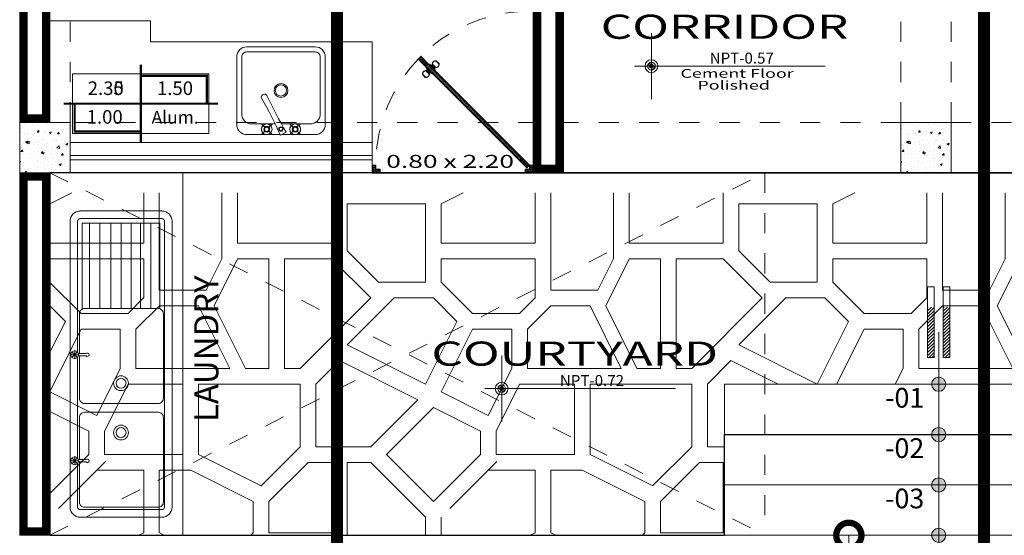
# Model space of a CAD drawing. Units: millimetres. Extents: x 1555 to 3397, y 790 to 1592.
# Drawn here: x 1643 to 1648, y 812 to 815 of the extents above; entities that cross this region are included whole.
import ezdxf
from ezdxf.enums import TextEntityAlignment as Align

# ---------------------------------------------------------------- set-up
doc = ezdxf.new("R2010")
doc.units = ezdxf.units.MM
for name, pattern in [('ACAD_ISO10W100', [18.5, 12, -3, 0.5, -3]), ('DASHDOT', [1, 0.5, -0.25, 0, -0.25]), ('HIDDEN2', [4.7625, 3.175, -1.5875])]:
    doc.linetypes.add(name, pattern=pattern)
doc.layers.get('0').update_dxf_attribs({"lineweight": 5})
doc.layers.get('Defpoints').update_dxf_attribs({"lineweight": 5})
for name, color, linetype, lineweight in [('0-Columna', 253, 'Continuous', 13), ('0-Hach de Muro Alto', 145, 'Continuous', 5), ('0-Muro Alto', 145, 'Continuous', 5), ('1 simbolos', 250, 'Continuous', 9), ('COTAS', 7, 'Continuous', 9), ('FURNITURE', 155, 'Continuous', 5), ('muebles', 8, 'Continuous', 5), ('PASOS', 126, 'Continuous', 5), ('PUERTAS', 57, 'Continuous', 9), ('SIMBOLO CORTES', 10, 'DASHDOT', 5), ('SOMBRA01', 250, 'Continuous', 20), ('TEXT2', 7, 'Continuous', 9), ('TEXTURA VARIOS', 251, 'Continuous', 9), ('TEXTURAS ACHURADOS', 47, 'Continuous', 5), ('VENTANA', 150, 'Continuous', 5)]:
    doc.layers.add(name, color=color, linetype=linetype, lineweight=lineweight)
for name, color, linetype, lineweight, true_color in [('1 numeracion puertas ventanas', 7, 'Continuous', 9, 0x504a45), ('DETALLE TABLERO COCINA', 7, 'Continuous', 5, 0x686555), ('ESCALERA', 7, 'Continuous', 9, 0xb55e94), ('FLECHA ESCALERA', 7, 'Continuous', 5, 0xd15129), ('PISO 02', 7, 'Continuous', 15, 0x6b6a56), ('PISO LM', 7, 'Continuous', 25, 0x484242), ('PROYECCION DE VIGA', 7, 'HIDDEN2', 9, 0xd4bc9d), ('PROYECCION01', 7, 'HIDDEN2', 9, 0x6c4856), ('RELLENO DE MURO CORTE', 7, 'Continuous', 5, 0x5b605f), ('TEXTO', 7, 'Continuous', 20, 0x51594d), ('TEXTO-PASOS', 7, 'Continuous', 25, 0xb15430)]:
    doc.layers.add(name, color=color, linetype=linetype, lineweight=lineweight, true_color=true_color)
doc.styles.add('A-1', font='swissel.ttf', dxfattribs={"height": 0.075})
doc.styles.add('PEQUEÑO', font='sanss___.ttf', dxfattribs={"height": 0.075})
doc.styles.add('STYLE1', font='arial.ttf', dxfattribs={"width": 2, "height": 0.065})
doc.styles.add('STYLE1-50EJES', font='swissel.ttf', dxfattribs={"width": 1.2, "height": 0.085})
doc.styles.add('TEX-10', font='swissel.ttf', dxfattribs={"height": 0.1})
doc.styles.add('TEXTO-AMBIENTES', font='GOTHIC.TTF', dxfattribs={"width": 1.5, "height": 0.125})
doc.dimstyles.new('DIM-1-50ejes', dxfattribs={"dimtxt": 0.085, "dimasz": 0.25, "dimexe": 0.15, "dimexo": 0.18, "dimgap": 0.03, "dimtad": 2, "dimtih": 1, "dimtoh": 1, "dimzin": 0, "dimdsep": 46, "dimtxsty": 'STYLE1-50EJES', "dimblk1": 'DOTSMALL', "dimblk2": 'DOTSMALL', "dimsah": 1, "dimcen": 2.75, "dimclrd": 256, "dimclre": 256, "dimclrt": 256, "dimazin": 0, "dimtfac": 1, "dimtix": 1, "dimtmove": 0, "dimatfit": 3, "dimldrblk": 'DOTSMALL', "dimfxl": 1, "dimfxlon": 1, "dimtolj": 1, "dimtzin": 0, "dimlwd": -1, "dimlwe": -1, "dimarcsym": 0})
pattern_1 = [(195, (63.9287416, -91.8488966), (0.00103527618, -0.003863703305), [])]

# ---------------------------------------------------------------- blocks, each defined once
blk = doc.blocks.new('p1')
at = {"layer": 'PUERTAS'}
h = blk.add_hatch(dxfattribs=at)
h.set_pattern_fill('_USER', color=256, scale=0.004, angle=195, style=0, pattern_type=0)
h.set_pattern_definition(pattern_1)
h.paths.add_polyline_path([(237.241, -62.0283), (237.2268, -62.0424), (237.2622, -62.0778), (237.2763, -62.0636)])
edge = h.paths.add_edge_path()
edge.add_arc((237.2759, -62.0632), 0.7636, 135, 136.5008)
edge.add_line((236.722, -61.5376), (236.7573, -61.5729))
edge.add_line((236.7573, -61.5729), (236.7714, -61.5587))
edge.add_line((236.7714, -61.5587), (236.736, -61.5233))
h = blk.add_hatch(dxfattribs=at)
h.set_pattern_fill('_USER', color=256, scale=0.004, angle=195, style=0, pattern_type=0)
h.set_pattern_definition(pattern_1)
h.paths.add_polyline_path([(236.4968, -62.0661), (236.5098, -62.0661), (236.5098, -62.0861), (236.5318, -62.0861), (236.5318, -62.0991), (236.4968, -62.0991)])
h.paths.add_polyline_path([(237.2918, -62.0661), (237.2788, -62.0661), (237.2788, -62.0861), (237.2568, -62.0861), (237.2568, -62.0991), (237.2918, -62.0991)])
at = {"layer": 'RELLENO DE MURO CORTE'}
h = blk.add_hatch(dxfattribs=at)
h.set_pattern_fill('_USER', color=256, scale=0.005, angle=195, style=0, pattern_type=0)
h.set_pattern_definition([(195, (65.2181563, -97.5067757), (0.00129409523, -0.00482962913), [])])
h.paths.add_polyline_path([(237.2268, -62.0382), (237.2367, -62.0283), (236.7714, -61.563), (236.7615, -61.5729)])
at = {"layer": '0-Muro Alto', "lineweight": -3}
blk.add_line((237.2763, -62.0636), (237.2622, -62.0778), dxfattribs=at)
blk.add_lwpolyline([(236.736, -61.5233, 0.006549), (236.722, -61.5376), (236.7573, -61.5729), (236.7714, -61.5587)], format="xyb", close=True, dxfattribs=at)
blk.add_arc((237.2759, -62.0632), 0.7636, 89.9707, 90.0293, dxfattribs=at)
at = {"layer": 'PUERTAS'}
for points in [[(236.8129, -61.5457, 0.478386), (236.7919, -61.5635), (236.8091, -61.5807, 0.478386), (236.827, -61.5597)], [(236.7442, -61.6143, -0.478386), (236.7621, -61.5933), (236.7793, -61.6105, -0.478386), (236.7583, -61.6284)]]:
    blk.add_lwpolyline(points, format="xyb", close=True, dxfattribs=at)
for points in [[(236.7714, -61.5587), (236.7573, -61.5729), (237.2268, -62.0424), (237.241, -62.0283)], [(236.7929, -61.611), (236.7616, -61.5797), (236.7629, -61.5784), (236.7942, -61.6097)], [(236.7676, -61.5894), (236.7616, -61.5797), (236.7929, -61.611), (236.7832, -61.605)], [(236.7779, -61.6091), (236.7635, -61.5947), (236.7682, -61.59), (236.7826, -61.6044)], [(236.8096, -61.5943), (236.7783, -61.563), (236.777, -61.5643), (236.8083, -61.5956)], [(236.788, -61.569), (236.7783, -61.563), (236.8096, -61.5943), (236.8036, -61.5846)], [(236.8077, -61.5793), (236.7933, -61.5649), (236.7886, -61.5696), (236.803, -61.584)], [(236.4943, -62.0636), (236.5123, -62.0636), (236.5123, -62.0836), (236.5343, -62.0836), (236.5343, -62.1016), (236.4943, -62.1016)], [(237.2943, -62.0636), (237.2763, -62.0636), (237.2763, -62.0836), (237.2543, -62.0836), (237.2543, -62.1016), (237.2943, -62.1016)]]:
    blk.add_lwpolyline(points, close=True, dxfattribs=at)
at = {"layer": 'PUERTAS', "linetype": 'HIDDEN2', "ltscale": 0.012}
blk.add_arc((237.2759, -62.0632), 0.7636, 91.4715, 180.0293, dxfattribs=at)
at = {"layer": 'RELLENO DE MURO CORTE'}
for points in [[(236.812, -61.5473, 0.455015), (236.7936, -61.5628), (236.8098, -61.579, 0.455015), (236.8253, -61.5606)], [(236.7459, -61.6134, -0.455015), (236.7613, -61.5951), (236.7776, -61.6113, -0.455015), (236.7592, -61.6267)]]:
    blk.add_lwpolyline(points, format="xyb", close=True, dxfattribs=at)
for points in [[(236.7714, -61.563), (236.7615, -61.5729), (237.2268, -62.0382), (237.2367, -62.0283)], [(237.241, -62.0283), (237.2268, -62.0424), (237.2622, -62.0778), (237.2763, -62.0636)], [(236.4968, -62.0661), (236.5098, -62.0661), (236.5098, -62.0861), (236.5318, -62.0861), (236.5318, -62.0991), (236.4968, -62.0991)], [(237.2918, -62.0661), (237.2788, -62.0661), (237.2788, -62.0861), (237.2568, -62.0861), (237.2568, -62.0991), (237.2918, -62.0991)]]:
    blk.add_lwpolyline(points, close=True, dxfattribs=at)
blk = doc.blocks.new('yuhj')
at = {"color": 0, "linetype": 'ByBlock'}
for p, q in [((-0.5973, 0), (0.0659, 0)), ((0.0659, 0), (0.576, 0)), ((-0.5973, -0.0312), (-0.4188, -0.0312)), ((-0.3956, -0.0312), (-0.15, -0.0312)), ((-0.15, -0.0312), (0.0162, -0.0312)), ((0.0394, -0.0312), (0.576, -0.0312)), ((-0.6389, -0.3769), (-0.6389, -0.0416)), ((-0.6077, -0.3769), (-0.6077, -0.0416)), ((0.2174, -0.0805), (0.5679, -0.0805)), ((0.5864, -0.0416), (0.5864, -0.3769)), ((0.6177, -0.0416), (0.6177, -0.3769)), ((0.5679, -0.1224), (0.2174, -0.1224)), ((0.5679, -0.1674), (0.2174, -0.1674)), ((0.2201, -0.2093), (0.5679, -0.2093)), ((0.2174, -0.2511), (0.5679, -0.2511)), ((0.2201, -0.2897), (0.5679, -0.2897)), ((0.5679, -0.3316), (0.2174, -0.3316)), ((0.576, -0.3873), (-0.5973, -0.3873)), ((0.576, -0.4186), (-0.5973, -0.4186))]:
    blk.add_line(p, q, dxfattribs=at)
at = {"ltscale": 0.1}
for p, q in [((-0.4242, -0.019), (-0.4192, -0.007)), ((-0.3903, -0.0191), (-0.4242, -0.019)), ((-0.4193, -0.031), (-0.4242, -0.019)), ((-0.4193, -0.031), (-0.3952, -0.0071)), ((-0.4073, -0.036), (-0.4193, -0.031)), ((-0.4192, -0.007), (-0.4072, -0.0021)), ((-0.3953, -0.0311), (-0.4192, -0.007)), ((-0.412, -0.034), (-0.4121, -0.0656)), ((-0.4072, -0.019), (-0.4073, -0.036)), ((-0.3953, -0.0311), (-0.4073, -0.036)), ((-0.4072, -0.0021), (-0.3952, -0.0071)), ((-0.4072, -0.019), (-0.4072, -0.0021)), ((-0.4025, -0.0341), (-0.4026, -0.0656)), ((-0.3903, -0.0191), (-0.3953, -0.0311)), ((-0.3952, -0.0071), (-0.3903, -0.0191)), ((0.0158, -0.0071), (0.0108, -0.0191)), ((0.0108, -0.0191), (0.0448, -0.019)), ((0.0108, -0.0191), (0.0158, -0.0311)), ((0.0278, -0.0021), (0.0158, -0.0071)), ((0.0158, -0.0311), (0.0398, -0.007)), ((0.0398, -0.031), (0.0158, -0.0071)), ((0.0158, -0.0311), (0.0279, -0.036)), ((0.0231, -0.0341), (0.0232, -0.0656)), ((0.0398, -0.007), (0.0278, -0.0021)), ((0.0278, -0.019), (0.0278, -0.0021)), ((0.0278, -0.019), (0.0279, -0.036)), ((0.0279, -0.036), (0.0398, -0.031)), ((0.0326, -0.034), (0.0327, -0.0656)), ((0.0448, -0.019), (0.0398, -0.007)), ((0.0398, -0.031), (0.0448, -0.019))]:
    blk.add_line(p, q, dxfattribs=at)
at = {"color": 0, "linetype": 'ByBlock'}
for points in [[(-0.3646, -0.0386), (-0.2293, -0.0386, -0.414214), (-0.2085, -0.0594), (-0.2085, -0.3623, -0.414214), (-0.2293, -0.3831), (-0.5771, -0.3831, -0.414214), (-0.5979, -0.3623), (-0.5979, -0.0594, -0.414214), (-0.5771, -0.0386), (-0.412, -0.0386)], [(0.0326, -0.0387), (0.1965, -0.0386, -0.414214), (0.2174, -0.0594), (0.2174, -0.3623, -0.414214), (0.1965, -0.3831), (-0.1513, -0.3831, -0.414214), (-0.1721, -0.3623), (-0.1721, -0.0594, -0.414214), (-0.1513, -0.0386), (0.0231, -0.0386)]]:
    blk.add_lwpolyline(points, format="xyb", dxfattribs=at)
for points in [[(-0.4025, -0.0386), (-0.3646, -0.0386)], [(0.215, -0.0497), (0.5679, -0.0497), (0.5679, -0.3688), (0.2163, -0.3688)]]:
    blk.add_lwpolyline(points, dxfattribs=at)
for centre in [(-0.2915, -0.2093), (-0.0892, -0.2093)]:
    blk.add_circle(centre, 0.0304, dxfattribs=at)
for centre in [(-0.2915, -0.2093), (-0.0892, -0.2093)]:
    blk.add_circle(centre, 0.0204)
for centre, radius, start, end in [((-0.5973, -0.0416), 0.0416, 90, 180), ((0.576, -0.0416), 0.0416, 0, 90), ((-0.5973, -0.0416), 0.0104, 90, 180), ((0.576, -0.0416), 0.0104, 0, 90), ((-0.5973, -0.3769), 0.0416, 180, 270), ((-0.5973, -0.3769), 0.0104, 180, 270), ((0.576, -0.3769), 0.0416, 270, 0), ((0.576, -0.3769), 0.0104, 270, 0)]:
    blk.add_arc(centre, radius, start, end, dxfattribs=at)
at = {"ltscale": 0.1}
for centre, start, end in [((-0.4073, -0.0708), 132.3654, 47.4002), ((0.0279, -0.0708), 132.5998, 47.6346)]:
    blk.add_arc(centre, 0.00703, start, end, dxfattribs=at)
blk = doc.blocks.new('TipoVentana')
for p, q in [((0, -0.35), (0, 0)), ((-0.4, -0.175), (0.4, -0.175))]:
    blk.add_line(p, q)
blk.add_lwpolyline([(-0.4, -0.35), (0.4, -0.35), (0.4, 0), (-0.4, 0)], close=True)
at = {"style": 'PEQUEÑO'}
for tag, p in [('TIPO', (-0.1961, -0.1305)), ('ANCHO', (-0.2007, -0.2968))]:
    blk.add_attdef(tag, text='', height=0.075, dxfattribs=at).set_placement(p, align=Align.CENTER)
at = {"style": 'PEQUEÑO', "flags": 4}
for tag, p in [('ALFEIZ.', (0.2062, -0.1281)), ('ALTO', (0.1993, -0.2968))]:
    blk.add_attdef(tag, text='', height=0.075, dxfattribs=at).set_placement(p, align=Align.CENTER)
blk = doc.blocks.new('_DOTSMALL')
at = {"color": 0, "linetype": 'ByBlock', "const_width": 0.5}
blk.add_lwpolyline([(-0.0625, 0, 1), (0.0625, 0, 1)], format="xyb", close=True, dxfattribs=at)
blk = doc.blocks.new('*D523')
at = {"layer": 'COTAS', "transparency": 16777216}
for p, q in [((1647.1576, 812.0332), (1647.5446, 812.0332)), ((1647.3946, 810.9332), (1647.3946, 812.0332)), ((1647.1576, 810.9332), (1647.5446, 810.9332))]:
    blk.add_line(p, q, dxfattribs=at)
at = {"layer": 'Defpoints', "color": 0, "transparency": 16777216}
for p in [(1646.9776, 812.0332), (1647.3946, 812.0332), (1646.9776, 810.9332)]:
    blk.add_point(p, dxfattribs=at)
at = {"layer": 'COTAS', "transparency": 16777216, "xscale": 0.25, "yscale": 0.25, "zscale": 0.25}
for p, rotation in [((1647.3946, 812.0332), 90), ((1647.3946, 810.9332), 270)]:
    blk.add_blockref('_DOTSMALL', p, dxfattribs=dict(at, rotation=rotation))
at = {"layer": 'COTAS', "transparency": 16777216, "insert": (1647.5739, 811.4832), "char_height": 0.085, "attachment_point": 5, "style": 'STYLE1-50EJES'}
blk.add_mtext('\\A1;1.10', dxfattribs=at)

msp = doc.modelspace()

# ---------------------------------------------------------------- hatches: boundary and pattern name
at = {"layer": 'FLECHA ESCALERA'}
h = msp.add_hatch(dxfattribs=at)
h.set_pattern_fill('_USER', color=256, scale=0.01125, angle=585, pattern_type=0)
h.set_pattern_definition([(225, (1572.602337, 802.288063), (0.0079549513, -0.0079549513), [])])
h.paths.add_polyline_path([(1647.89552, 813.1662), (1647.86319, 813.1662), (1647.86319, 812.9162), (1647.89552, 812.9162)])
h.paths.add_polyline_path([(1647.81819, 813.1662), (1647.78587, 813.1662), (1647.78587, 812.9162), (1647.81819, 812.9162)])
at = {"layer": 'PASOS'}
h = msp.add_hatch(color=256, dxfattribs=at)
h.dxf.hatch_style = 1
h.paths.add_polyline_path([(1647.84069, 812.78322), (1647.87569, 812.78322, 0.4142136), (1647.84069, 812.81822)])
h.paths.add_polyline_path([(1647.80569, 812.78322), (1647.84069, 812.78322), (1647.84069, 812.81822, 0.4142136)])
h.paths.add_polyline_path([(1647.84069, 812.74822), (1647.84069, 812.78322), (1647.80569, 812.78322, 0.4142136)])
h.paths.add_polyline_path([(1647.84069, 812.74822, 0.4142136), (1647.87569, 812.78322), (1647.84069, 812.78322)])
h = msp.add_hatch(color=256, dxfattribs=at)
h.dxf.hatch_style = 1
h.paths.add_polyline_path([(1647.84069, 812.53322), (1647.87569, 812.53322, 0.4142136), (1647.84069, 812.56822)])
h.paths.add_polyline_path([(1647.80569, 812.53322), (1647.84069, 812.53322), (1647.84069, 812.56822, 0.4142136)])
h.paths.add_polyline_path([(1647.84069, 812.49822), (1647.84069, 812.53322), (1647.80569, 812.53322, 0.4142136)])
h.paths.add_polyline_path([(1647.84069, 812.49822, 0.4142136), (1647.87569, 812.53322), (1647.84069, 812.53322)])
h = msp.add_hatch(color=256, dxfattribs=at)
h.dxf.hatch_style = 1
h.paths.add_polyline_path([(1647.84069, 812.28322), (1647.87569, 812.28322, 0.4142136), (1647.84069, 812.31822)])
h.paths.add_polyline_path([(1647.80569, 812.28322), (1647.84069, 812.28322), (1647.84069, 812.31822, 0.4142136)])
h.paths.add_polyline_path([(1647.84069, 812.24822), (1647.84069, 812.28322), (1647.80569, 812.28322, 0.4142136)])
h.paths.add_polyline_path([(1647.84069, 812.24822, 0.4142136), (1647.87569, 812.28322), (1647.84069, 812.28322)])
h = msp.add_hatch(color=256, dxfattribs=at)
h.dxf.hatch_style = 1
h.paths.add_polyline_path([(1647.84069, 812.03322), (1647.87569, 812.03322, 0.4142136), (1647.84069, 812.06822)])
h.paths.add_polyline_path([(1647.80569, 812.03322), (1647.84069, 812.03322), (1647.84069, 812.06822, 0.4142136)])
h.paths.add_polyline_path([(1647.84069, 811.99822), (1647.84069, 812.03322), (1647.80569, 812.03322, 0.4142136)])
h.paths.add_polyline_path([(1647.84069, 811.99822, 0.4142136), (1647.87569, 812.03322), (1647.84069, 812.03322)])
at = {"layer": 'PISO 02'}
h = msp.add_hatch(dxfattribs=at)
h.set_pattern_fill('FLGSTONE', color=256, scale=1.944, style=0, pattern_type=2)
h.set_pattern_definition([(0, (1779.0388, 776.819), (0, 1.944), [0.3888, -1.5552]), (0, (1780.5552, 776.9745), (0, 1.944), [0.34992, -1.59408]), (0, (1780.594, 777.0522), (0, 1.944), [0.31104, -1.63296]), (0, (1779.7387, 777.3633), (0, 1.944), [0.23328, -0.07776, 0.15552, -1.47744]), (0, (1779.0388, 777.4021), (0, 1.944), [0.11664, -1.63296, 0.11664, -0.07776]), (0, (1779.7776, 777.441), (0, 1.944), [0.3888, -1.5552]), (0, (1780.8273, 777.4799), (0, 1.944), [0.27216, -1.67184]), (0, (1779.8942, 777.791), (0, 1.944), [0.27216, -0.07776, 0.50544, -1.08864]), (0, (1779.933, 777.8687), (0, 1.944), [0.46656, -0.07776, 0.11664, -0.07776, 0.07776, -1.12752]), (0, (1779.661, 778.063), (0, 1.944), [0.1944, -1.7496]), (0, (1779.661, 778.1409), (0, 1.944), [0.23328, -1.71072]), (0, (1780.0497, 778.1797), (0, 1.944), [0.1944, -1.7496]), (0, (1779.2721, 778.2186), (0, 1.944), [0.1944, -1.7496]), (0, (1780.0497, 778.2575), (0, 1.944), [0.23328, -1.71072]), (0, (1779.1944, 778.2964), (0, 1.944), [0.23328, -1.71072]), (0, (1779.5054, 778.413), (0, 1.944), [0.46656, -0.46656, 0.15552, -0.07776, 0.23328, -0.54432]), (0, (1779.5054, 778.4908), (0, 1.944), [0.46656, -0.46656, 0.46656, -0.54432]), (0, (1779.0388, 778.6852), (0, 1.944), [0.3888, -1.5552]), (90, (1779.0388, 776.819), (-1.944, 1e-16), [0.5832, -1.04976, 0.23328, -0.07776]), (90, (1779.4276, 776.819), (-1.944, 1e-16), [0.31104, -1.1664, 0.3888, -0.07776]), (90, (1779.5054, 776.819), (-1.944, 1e-16), [0.31104, -1.1664, 0.11664, -0.07776, 0.1944, -0.07776]), (90, (1779.6998, 777.441), (-1.944, 1e-16), [0.11664, -1.82736]), (90, (1779.7776, 777.441), (-1.944, 1e-16), [0.11664, -1.82736]), (90, (1779.8553, 777.8687), (-1.944, 1e-16), [0.1944, -1.7496]), (90, (1779.933, 777.8687), (-1.944, 1e-16), [0.1944, -1.7496]), (90, (1780.0497, 777.0522), (-1.944, 1e-16), [0.31104, -0.89424, 0.66096, -0.07776]), (90, (1780.1664, 777.441), (-1.944, 1e-16), [0.34992, -1.59408]), (90, (1780.2441, 777.441), (-1.944, 1e-16), [0.34992, -1.59408]), (90, (1779.972, 777.0522), (-1.944, 1e-16), [0.31104, -0.85536, 0.1944, -0.07776, 0.42768, -0.07776]), (90, (1780.3608, 778.413), (-1.944, 1e-16), [0.34992, -1.59408]), (90, (1780.4385, 778.4908), (-1.944, 1e-16), [0.31104, -1.63296]), (90, (1780.5163, 777.0522), (-1.944, 1e-16), [0.15552, -1.78848]), (90, (1780.594, 777.0522), (-1.944, 1e-16), [0.15552, -0.66096, 0.54432, -0.5832]), (90, (1780.6718, 777.8687), (-1.944, 1e-16), [0.54432, -1.39968]), (90, (1780.7496, 777.4799), (-1.944, 1e-16), [0.31104, -1.63296]), (90, (1780.8273, 777.4799), (-1.944, 1e-16), [0.31104, -1.63296]), (90, (1780.905, 777.0522), (-1.944, 1e-16), [0.34992, -1.08864, 0.42768, -0.07776]), (45, (1779.0388, 777.9853), (1e-16, 1.944), [0.329908, -2.419323]), (45, (1779.1555, 777.4799), (1e-16, 1.944), [0.329908, -2.419323]), (45, (1779.2332, 777.441), (1e-16, 1.944), [0.329908, -2.419323]), (45, (1779.4665, 777.2077), (1e-16, 1.944), [0.329908, -2.419323]), (45, (1779.5054, 777.13), (1e-16, 1.944), [0.329908, -2.418449]), (45, (1780.3608, 776.8967), (1e-16, 1.944), [0.219938, -2.529293]), (45, (1780.594, 777.2077), (1e-16, 1.944), [0.274923, -2.474308]), (45, (1780.5552, 777.2855), (1e-16, 1.944), [0.274923, -2.474308]), (45, (1780.7496, 777.8687), (1e-16, 1.944), [0.494862, -2.25437]), (45, (1780.8273, 777.791), (1e-16, 1.944), [0.164954, -2.584277]), (45, (1780.4385, 776.8578), (1e-16, 1.944), [0.164954, -2.584277]), (45, (1779.9331, 778.0631), (1e-16, 1.944), [0.164954, -2.584277]), (45, (1779.8942, 778.1409), (1e-16, 1.944), [0.10997, -2.639262]), (135, (1779.5832, 778.102), (-1.944, 1e-16), [0.164954, -2.584277]), (135, (1779.6609, 778.1409), (-1.944, 1e-16), [0.219939, -2.529293]), (315, (1780.9051, 778.413), (1.944, -5e-16), [0.274923, -2.474308]), (315, (1779.2332, 777.441), (1.944, -5e-16), [0.329908, -2.419323]), (315, (1779.1555, 777.4021), (1.944, -5e-16), [0.384892, -2.36434]), (315, (1779.0388, 778.4519), (1.944, -5e-16), [0.219938, -2.529293]), (206.56505, (1779.972, 777.0522), (-1.944, -8e-10), [0.521634, -3.825283]), (206.56505, (1779.972, 776.97445), (-1.944, -8e-10), [0.521634, -3.825283]), (153.43495, (1779.7387, 777.6354), (-1.944, 8e-10), [0.260807, -0.086936, 0.434698, -3.564476]), (153.43495, (1779.6998, 777.55765), (-1.944, 8e-10), [0.260807, -0.086936, 0.434698, -3.564476]), (153.43495, (1780.3608, 776.8189), (-1.944, 8e-10), [0.347753, -3.999163]), (153.43495, (1780.3608, 776.8967), (-1.944, 8e-10), [0.347753, -3.999163]), (153.43495, (1780.5163, 777.2077), (-1.944, 8e-10), [0.347753, -3.999163]), (153.43495, (1780.5552, 777.2855), (-1.944, 8e-10), [0.347753, -3.999163]), (63.43495, (1779.4276, 777.7909), (8e-10, 1.944), [0.347753, -3.999163]), (63.43495, (1779.5054, 777.75205), (8e-10, 1.944), [0.347753, -3.999163]), (63.43495, (1780.3219, 778.1797), (8e-10, 1.944), [0.260807, -4.08611]), (63.43495, (1779.7776, 777.55765), (8e-10, 1.944), [0.260807, -4.08611]), (63.43495, (1779.7387, 777.6354), (8e-10, 1.944), [0.260807, -4.08611]), (63.43495, (1780.283, 778.2575), (8e-10, 1.944), [0.173877, -4.17304]), (296.56505, (1780.2441, 778.1797), (8e-10, -1.944), [0.347753, -3.999163]), (296.56505, (1780.3219, 778.1797), (8e-10, -1.944), [0.347753, -3.999163])])
h.paths.add_polyline_path([(1648.52765, 812.78322), (1648.52765, 812.03322), (1650.62765, 812.03322), (1650.62765, 813.73322), (1643.42765, 813.73322), (1643.42765, 812.03322), (1646.77765, 812.03322), (1646.77765, 812.78322)])
at = {"layer": 'TEXTURA VARIOS'}
h = msp.add_hatch(color=256, dxfattribs=at)
h.paths.add_polyline_path([(1646.4145, 814.39686), (1646.4145, 814.39436, -0.4142136), (1646.44621, 814.36265), (1646.44871, 814.36265, 0.4142136)])
h.paths.add_polyline_path([(1646.38278, 814.36265), (1646.38028, 814.36265, 0.4142136), (1646.4145, 814.32843), (1646.4145, 814.33093, -0.4142136)])
h = msp.add_hatch(color=256, dxfattribs=at)
h.paths.add_polyline_path([(1646.4145, 814.37686), (1646.4145, 814.38186, 0.4142136), (1646.39528, 814.36265), (1646.40028, 814.36265, -0.4142136)])
h.paths.add_polyline_path([(1646.43371, 814.36265), (1646.42871, 814.36265, -0.4142136), (1646.4145, 814.34843), (1646.4145, 814.34343, 0.4142136)])
h = msp.add_hatch(color=256, dxfattribs=at)
h.paths.add_polyline_path([(1646.4145, 814.35054), (1646.4145, 814.36265), (1646.40239, 814.36265, 0.4142136)])
h.paths.add_polyline_path([(1646.42661, 814.36265), (1646.4145, 814.36265), (1646.4145, 814.35054, 0.4142136)])
h.paths.add_polyline_path([(1646.42661, 814.36265, 0.4142136), (1646.4145, 814.37476), (1646.4145, 814.36265)])
h.paths.add_polyline_path([(1646.4145, 814.36265), (1646.4145, 814.37476, 0.4142136), (1646.40239, 814.36265)])
h = msp.add_hatch(color=256, dxfattribs=at)
h.paths.add_polyline_path([(1645.67082, 812.79588), (1645.67082, 812.79338, -0.4142136), (1645.70253, 812.76167), (1645.70503, 812.76167, 0.4142136)])
h.paths.add_polyline_path([(1645.6391, 812.76167), (1645.6366, 812.76167, 0.4142136), (1645.67082, 812.72745), (1645.67082, 812.72995, -0.4142136)])
h = msp.add_hatch(color=256, dxfattribs=at)
h.paths.add_polyline_path([(1645.67082, 812.77588), (1645.67082, 812.78088, 0.4142136), (1645.6516, 812.76167), (1645.6566, 812.76167, -0.4142136)])
h.paths.add_polyline_path([(1645.69003, 812.76167), (1645.68503, 812.76167, -0.4142136), (1645.67082, 812.74745), (1645.67082, 812.74245, 0.4142136)])
h = msp.add_hatch(color=256, dxfattribs=at)
h.paths.add_polyline_path([(1645.67082, 812.74956), (1645.67082, 812.76167), (1645.65871, 812.76167, 0.4142136)])
h.paths.add_polyline_path([(1645.68293, 812.76167), (1645.67082, 812.76167), (1645.67082, 812.74956, 0.4142136)])
h.paths.add_polyline_path([(1645.68293, 812.76167, 0.4142136), (1645.67082, 812.77378), (1645.67082, 812.76167)])
h.paths.add_polyline_path([(1645.67082, 812.76167), (1645.67082, 812.77378, 0.4142136), (1645.65871, 812.76167)])
at = {"layer": 'TEXTURAS ACHURADOS'}
h = msp.add_hatch(dxfattribs=at)
h.set_pattern_fill('CONCRET3', color=256, scale=0.014, angle=360, pattern_type=2)
h.set_pattern_definition([(50, (1713.153265, 763.482205), (0.100416426, -0.0087853), [0.0105, -0.1155]), (355, (1713.15326, 763.48221), (-0.01942519, 0.1053069), [0.0084, -0.0924]), (100.4514, (1713.16163, 763.48147), (0.08099131, 0.09652154), [0.00892363, -0.0981599]), (46.1842, (1713.15326, 763.5102), (0.14941375, -0.02317266), [0.01575, -0.17325]), (96.6356, (1713.16572, 763.50827), (0.13085278, 0.1363765), [0.01338544, -0.14723982]), (351.1842, (1713.15326, 763.5102), (0.13085267, 0.1363766), [0.0126, -0.1386]), (21, (1713.167265, 763.503205), (0.08356699, -0.056366645), [0.0105, -0.1155]), (326, (1713.16726, 763.50321), (0.03406415, 0.10152101), [0.0084, -0.0924]), (71.4514, (1713.17423, 763.49851), (0.11763117, 0.04515427), [0.00892363, -0.0981599]), (37.5, (1713.153265, 763.482205), (0.00170238, 0.04660514), [0, -0.09128, 0, -0.0938, 0, -0.09275]), (7.5, (1713.153265, 763.482205), (0.036829735, 0.05521764), [0, -0.05348, 0, -0.08918, 0, -0.03535]), (327.5, (1713.122045, 763.482205), (0.074735141, -0.003157682), [0, -0.035, 0, -0.1092, 0, -0.1449]), (317.5, (1713.108045, 763.482205), (0.081646064, 0.0140147), [0, -0.0455, 0, -0.07252, 0, -0.1029])])
h.paths.add_polyline_path([(1643.27765, 814.08322), (1643.52765, 814.08322), (1643.52765, 813.83322), (1643.27765, 813.83322)])
h = msp.add_hatch(dxfattribs=at)
h.set_pattern_fill('CONCRET3', color=256, scale=0.014, angle=360, pattern_type=2)
h.set_pattern_definition([(50, (1717.528265, 763.482205), (0.100416426, -0.0087853), [0.0105, -0.1155]), (355, (1717.52826, 763.48221), (-0.01942519, 0.1053069), [0.0084, -0.0924]), (100.4514, (1717.53663, 763.48147), (0.08099131, 0.09652154), [0.00892363, -0.0981599]), (46.1842, (1717.52826, 763.5102), (0.14941375, -0.02317266), [0.01575, -0.17325]), (96.6356, (1717.54072, 763.50827), (0.13085278, 0.1363765), [0.01338544, -0.14723982]), (351.1842, (1717.52826, 763.5102), (0.13085267, 0.1363766), [0.0126, -0.1386]), (21, (1717.542265, 763.503205), (0.08356699, -0.056366645), [0.0105, -0.1155]), (326, (1717.54226, 763.50321), (0.03406415, 0.10152101), [0.0084, -0.0924]), (71.4514, (1717.54923, 763.49851), (0.11763117, 0.04515427), [0.00892363, -0.0981599]), (37.5, (1717.528265, 763.482205), (0.00170238, 0.04660514), [0, -0.09128, 0, -0.0938, 0, -0.09275]), (7.5, (1717.528265, 763.482205), (0.036829735, 0.05521764), [0, -0.05348, 0, -0.08918, 0, -0.03535]), (327.5, (1717.497045, 763.482205), (0.074735141, -0.003157682), [0, -0.035, 0, -0.1092, 0, -0.1449]), (317.5, (1717.483045, 763.482205), (0.081646064, 0.0140147), [0, -0.0455, 0, -0.07252, 0, -0.1029])])
h.paths.add_polyline_path([(1647.65265, 814.08322), (1647.90265, 814.08322), (1647.90265, 813.83322), (1647.65265, 813.83322)])

# ---------------------------------------------------------------- linework, layer by layer
at = {"layer": '0-Columna'}
for points in [[(1643.52765, 813.83322), (1643.27765, 813.83322), (1643.27765, 814.08322), (1643.52765, 814.08322)], [(1647.90265, 814.08322), (1647.65265, 814.08322), (1647.65265, 813.83322), (1647.90265, 813.83322)]]:
    msp.add_lwpolyline(points, close=True, dxfattribs=at)
at = {"layer": '0-Hach de Muro Alto', "const_width": 0.04}
for points in [[(1643.29765, 814.10322), (1643.40765, 814.10322), (1643.40765, 818.56322), (1643.29765, 818.56322)], [(1645.95765, 816.26322), (1645.84765, 816.26322), (1645.84765, 813.85322), (1645.95765, 813.85322)], [(1643.40765, 813.81322), (1643.29765, 813.81322), (1643.29765, 812.05322), (1643.40765, 812.05322)]]:
    msp.add_lwpolyline(points, close=True, dxfattribs=at)
at = {"layer": '0-Muro Alto'}
msp.add_line((1643.92765, 814.48322), (1645.02765, 814.48322), dxfattribs=at)
for points in [[(1643.27765, 814.08322), (1643.42765, 814.08322), (1643.42765, 818.58322), (1643.27765, 818.58322)], [(1645.97765, 816.28322), (1645.82765, 816.28322), (1645.82765, 813.83322), (1645.97765, 813.83322)], [(1643.52765, 813.83322), (1645.02765, 813.83322), (1645.02765, 813.98322), (1643.52765, 813.98322)], [(1643.42765, 813.83322), (1643.27765, 813.83322), (1643.27765, 812.03322), (1643.42765, 812.03322)]]:
    msp.add_lwpolyline(points, close=True, dxfattribs=at)
msp.add_lwpolyline([(1645.82765, 816.13322), (1645.82765, 813.98322)], dxfattribs=at)
for points in [[(1644.355, 814.4083, -0.4142136), (1644.405, 814.4583), (1644.745, 814.4583, -0.4142136), (1644.795, 814.4083), (1644.795, 814.07268, -0.4142136), (1644.745, 814.02268), (1644.57911, 814.02268), (1644.57234, 814.01918, 0.0005262), (1644.5708, 814.02268), (1644.47845, 814.02268), (1644.405, 814.02268, -0.4142136), (1644.355, 814.07268)], [(1644.54068, 814.24189, -1), (1644.60932, 814.24189, -1)], [(1644.575, 814.20757, -1), (1644.575, 814.27621, -1)], [(1644.575, 814.26997, -1), (1644.575, 814.21381, -1)], [(1644.60308, 814.24189, -1), (1644.54692, 814.24189, -1)], [(1644.50435, 814.05988, -1), (1644.50435, 814.03828, -1)], [(1644.51515, 814.04908, -0.4142136), (1644.50435, 814.03828, -0.4142136), (1644.49355, 814.04908, -0.4142136), (1644.50435, 814.05988, -0.4142136)], [(1644.64565, 814.05988, -1), (1644.64565, 814.03828, -1)], [(1644.64565, 814.05988, -0.4142136), (1644.65645, 814.04908, -0.4142136), (1644.64565, 814.03828, -0.4142136), (1644.63485, 814.04908, -0.4142136)]]:
    msp.add_lwpolyline(points, format="xyb", close=True, dxfattribs=at)
at = {"layer": '1 numeracion puertas ventanas', "linetype": 'Continuous', "const_width": 0.0108}
for points in [[(1643.87884, 813.98322), (1643.87884, 814.36913)], [(1643.87884, 813.98322), (1643.87884, 814.36913)], [(1643.87884, 814.31413), (1644.20702, 814.31413), (1644.20702, 814.17617)], [(1643.87884, 814.31413), (1644.20702, 814.31413), (1644.20702, 814.17617)], [(1643.49566, 814.1762), (1644.26202, 814.17618)], [(1643.49566, 814.1762), (1644.26202, 814.17618)], [(1643.87884, 814.03822), (1643.55066, 814.03822), (1643.55066, 814.1762)], [(1643.87884, 814.03822), (1643.55066, 814.03822), (1643.55066, 814.1762)]]:
    msp.add_lwpolyline(points, dxfattribs=at)
at = {"layer": 'DETALLE TABLERO COCINA'}
msp.add_lwpolyline([(1645.02765, 814.48322), (1643.92765, 814.48322), (1643.92765, 814.58822), (1643.42765, 814.58822), (1643.42765, 814.08322), (1643.52765, 814.08322), (1643.52765, 813.98322), (1645.02765, 813.98322)], close=True, dxfattribs=at)
at = {"layer": 'ESCALERA'}
for points in [[(1646.77765, 812.78322), (1648.52765, 812.78322), (1648.52765, 812.53322), (1646.77765, 812.53322)], [(1646.77765, 812.53322), (1648.52765, 812.53322), (1648.52765, 812.28322), (1646.77765, 812.28322)], [(1646.77765, 812.28322), (1648.52765, 812.28322), (1648.52765, 812.03322), (1646.77765, 812.03322)]]:
    msp.add_lwpolyline(points, close=True, dxfattribs=at)
at = {"layer": 'FLECHA ESCALERA', "ltscale": 0.5}
for points in [[(1647.81819, 812.9162), (1647.78587, 812.9162), (1647.78587, 813.2662), (1647.81819, 813.2662)], [(1647.86319, 812.9162), (1647.89552, 812.9162), (1647.89552, 813.2662), (1647.86319, 813.2662)]]:
    msp.add_lwpolyline(points, close=True, dxfattribs=at)
msp.add_lwpolyline([(1647.84069, 813.0412), (1647.84069, 811.8316)], dxfattribs=at)
at = {"layer": 'FURNITURE', "linetype": 'Continuous'}
msp.add_line((1644.08705, 812.03322), (1644.08705, 813.83322), dxfattribs=at)
at = {"layer": 'muebles'}
for p, q in [((1644.405, 814.4583), (1644.745, 814.4583)), ((1644.405, 814.4333), (1644.745, 814.4333)), ((1644.355, 814.4083), (1644.355, 814.07268)), ((1644.38, 814.4083), (1644.38, 814.12548)), ((1644.77, 814.4083), (1644.77, 814.12548)), ((1644.795, 814.4083), (1644.795, 814.07268)), ((1644.48865, 814.22235), (1644.48332, 814.21942)), ((1644.43, 814.07548), (1644.54641, 814.07548)), ((1644.54641, 814.07548), (1644.455, 814.07548)), ((1644.49696, 814.04119), (1644.47999, 814.02422)), ((1644.49734, 814.05729), (1644.48035, 814.07428)), ((1644.5118, 814.05603), (1644.5292, 814.07343)), ((1644.52955, 814.02508), (1644.51256, 814.04206)), ((1644.57234, 814.01918), (1644.60137, 814.03419)), ((1644.69299, 814.07548), (1644.57734, 814.07548)), ((1644.57734, 814.07548), (1644.72, 814.07548)), ((1644.62045, 814.02508), (1644.63744, 814.04206)), ((1644.6382, 814.05603), (1644.6208, 814.07343)), ((1644.65266, 814.05729), (1644.66965, 814.07428)), ((1644.65303, 814.04119), (1644.67001, 814.02422)), ((1644.405, 814.02268), (1644.5708, 814.02268)), ((1644.57911, 814.02268), (1644.745, 814.02268))]:
    msp.add_line(p, q, dxfattribs=at)
for points in [[(1644.795, 814.07268, -0.4142136), (1644.745, 814.02268), (1644.57911, 814.02268), (1644.57234, 814.01918, 0.0005262), (1644.5708, 814.02268), (1644.405, 814.02268, -0.4142136), (1644.355, 814.07268), (1644.355, 814.4083, -0.4142136), (1644.405, 814.4583), (1644.745, 814.4583, -0.4142136), (1644.795, 814.4083)], [(1644.405, 814.4583), (1644.745, 814.4583, -0.4142136), (1644.795, 814.4083), (1644.795, 814.07268, -0.4142136), (1644.745, 814.02268), (1644.57911, 814.02268), (1644.57234, 814.01918, 0.0005262), (1644.5708, 814.02268), (1644.405, 814.02268, -0.4142136), (1644.355, 814.07268), (1644.355, 814.4083, -0.4142136)], [(1644.77, 814.12548, -0.4142136), (1644.72, 814.07548), (1644.67085, 814.07548), (1644.66371, 814.06833, -0.6798664), (1644.64565, 814.02268, -1), (1644.64565, 814.07548), (1644.72, 814.07548, 0.4142136), (1644.77, 814.12548), (1644.77, 814.4083, 0.4142136), (1644.745, 814.4333), (1644.405, 814.4333, 0.4142136), (1644.38, 814.4083), (1644.38, 814.12548, 0.4142136), (1644.43, 814.07548), (1644.50435, 814.07548, -1), (1644.50435, 814.02268, -0.6798664), (1644.48629, 814.06833), (1644.47915, 814.07548), (1644.43, 814.07548, -0.4142136), (1644.38, 814.12548), (1644.38, 814.4083, -0.4142136), (1644.405, 814.4333), (1644.745, 814.4333, -0.4142136), (1644.77, 814.4083)], [(1644.405, 814.4333), (1644.745, 814.4333, -0.4142136), (1644.77, 814.4083), (1644.77, 814.12548, -0.4142136), (1644.72, 814.07548), (1644.67085, 814.07548), (1644.66371, 814.06833, -0.4275922), (1644.66407, 814.03016), (1644.67155, 814.02268), (1644.57911, 814.02268), (1644.57234, 814.01918, 0.0005262), (1644.5708, 814.02268), (1644.47845, 814.02268), (1644.48593, 814.03016, -0.2023748), (1644.47795, 814.04908, -0.2072806), (1644.48629, 814.06833), (1644.47915, 814.07548), (1644.43, 814.07548, -0.4142136), (1644.38, 814.12548), (1644.38, 814.4083, -0.4142136)], [(1644.575, 814.20757, -1), (1644.575, 814.27621, -1)], [(1644.60932, 814.24189, -1), (1644.54068, 814.24189, -1)], [(1644.575, 814.20757, -1), (1644.575, 814.27621, -1)], [(1644.575, 814.21381, -1), (1644.575, 814.26997, -1)], [(1644.575, 814.26997, -1), (1644.575, 814.21381, -1)], [(1644.60308, 814.24189, -1), (1644.54692, 814.24189, -1)], [(1644.53125, 814.07548), (1644.51478, 814.05901, -0.6593873), (1644.50435, 814.03468, -0.4142136), (1644.48995, 814.04908, -0.2142817), (1644.49478, 814.05984), (1644.47915, 814.07548)], [(1644.50435, 814.03468, -1), (1644.50435, 814.06348, -1)], [(1644.50435, 814.03828, -1), (1644.50435, 814.05988, -1)], [(1644.50435, 814.05988, -1), (1644.50435, 814.03828, -1)], [(1644.51515, 814.04908, -1), (1644.49355, 814.04908, -1)], [(1644.575, 814.03948, -1), (1644.575, 814.06108, -1)], [(1644.575, 814.04188, -1), (1644.575, 814.05868, -1)], [(1644.5834, 814.05028, -1), (1644.5666, 814.05028, -1)], [(1644.575, 814.04188, -1), (1644.575, 814.05868, -1)], [(1644.67085, 814.07548), (1644.66371, 814.06833, -0.2072806), (1644.67205, 814.04908, -1), (1644.61925, 814.04908, -0.1954545), (1644.62674, 814.06749), (1644.61875, 814.07548)], [(1644.64565, 814.03468, -1), (1644.64565, 814.06348, -1)], [(1644.64565, 814.06348, -1), (1644.64565, 814.03468, -1)], [(1644.66005, 814.04908, -1), (1644.63125, 814.04908, -1)], [(1644.64565, 814.03828, -1), (1644.64565, 814.05988, -1)], [(1644.64565, 814.05988, -1), (1644.64565, 814.03828, -1)], [(1644.65645, 814.04908, -1), (1644.63485, 814.04908, -1)]]:
    msp.add_lwpolyline(points, format="xyb", close=True, dxfattribs=at)
for centre, radius in [((1644.575, 814.24189), 0.03432), ((1644.575, 814.24189), 0.02808), ((1644.50435, 814.04908), 0.0264), ((1644.50435, 814.04908), 0.0144), ((1644.50435, 814.04908), 0.0108), ((1644.575, 814.05028), 0.0108), ((1644.575, 814.05028), 0.0084), ((1644.64565, 814.04908), 0.0264), ((1644.64565, 814.04908), 0.0144), ((1644.64565, 814.04908), 0.0108)]:
    msp.add_circle(centre, radius, dxfattribs=at)
for centre, radius, start, end in [((1644.405, 814.4083), 0.05, 90, 180), ((1644.405, 814.4083), 0.025, 90, 180), ((1644.745, 814.4083), 0.05, 0, 90), ((1644.745, 814.4083), 0.025, 0, 90), ((1644.4891, 814.2089), 0.012, 118.79237, 210.25582), ((1642.90883, 813.2871), 1.81747, 23.75323, 30.25582), ((1644.49443, 814.21183), 0.012, 24.52768, 118.79237), ((1646.18319, 814.98243), 1.84426, 204.52768, 210.94084), ((1644.43, 814.12548), 0.05, 180, 270), ((1644.53277, 814.13424), 0.03, 270, 270.34937), ((1644.72, 814.12548), 0.05, 270, 0), ((1644.405, 814.07268), 0.05, 180, 270), ((1644.745, 814.07268), 0.05, 270, 360)]:
    msp.add_arc(centre, radius, start, end, dxfattribs=at)
at = {"layer": 'PASOS', "ltscale": 0.5}
for centre in [(1647.84069, 812.78322), (1647.84069, 812.53322), (1647.84069, 812.28322), (1647.84069, 812.03322)]:
    msp.add_circle(centre, 0.035, dxfattribs=at)
at = {"layer": 'PISO LM'}
msp.add_line((1645.02765, 813.83322), (1650.62765, 813.83322), dxfattribs=at)
msp.add_lwpolyline([(1648.52765, 812.03322), (1650.62765, 812.03322), (1650.62765, 813.83322), (1643.42765, 813.83322), (1643.42765, 812.03322), (1646.77765, 812.03322), (1646.77765, 812.53322), (1648.52765, 812.53322)], close=True, dxfattribs=at)
at = {"layer": 'PROYECCION DE VIGA', "linetype": 'HIDDEN2', "ltscale": 0.03}
for points in [[(1643.27765, 818.58322), (1643.52765, 818.58322), (1643.52765, 814.08322), (1643.27765, 814.08322)], [(1647.65265, 814.08322), (1647.90265, 814.08322), (1647.90265, 818.58322), (1647.65265, 818.58322)], [(1643.52765, 813.83322), (1647.65265, 813.83322), (1647.65265, 814.08322), (1643.52765, 814.08322)], [(1647.90265, 814.08322), (1652.02765, 814.08322), (1652.02765, 813.83322), (1647.90265, 813.83322)]]:
    msp.add_lwpolyline(points, close=True, dxfattribs=at)
at = {"layer": 'PROYECCION01', "linetype": 'HIDDEN2', "ltscale": 0.03}
for p, q in [((1643.42765, 812.03322), (1646.97765, 813.83322)), ((1643.42765, 813.83322), (1646.97765, 812.03322))]:
    msp.add_line(p, q, dxfattribs=at)
msp.add_lwpolyline([(1643.52765, 813.83322), (1646.97765, 813.83322), (1646.97765, 812.03322), (1643.42765, 812.03322)], dxfattribs=at)
at = {"layer": 'SIMBOLO CORTES', "linetype": 'ACAD_ISO10W100', "ltscale": 0.07, "const_width": 0.05972}
for points in [[(1647.52975, 820.37926), (1648.06515, 820.37926), (1648.06515, 799.03325), (1647.57957, 799.03325)], [(1644.35265, 820.12949), (1644.85265, 820.12949), (1644.85265, 799.03325), (1644.35265, 799.03325)]]:
    msp.add_lwpolyline(points, dxfattribs=at)
at = {"layer": 'SOMBRA01'}
for p, q in [((1646.43871, 814.36265), (1646.42871, 814.36265)), ((1646.42871, 814.36265), (1646.43371, 814.36265)), ((1646.43871, 814.36265), (1646.44871, 814.36265)), ((1646.44371, 814.36265), (1646.44871, 814.36265)), ((1645.69503, 812.76167), (1645.68503, 812.76167)), ((1645.68503, 812.76167), (1645.69003, 812.76167)), ((1645.69503, 812.76167), (1645.70503, 812.76167)), ((1645.70003, 812.76167), (1645.70503, 812.76167))]:
    msp.add_line(p, q, dxfattribs=at)
for centre, radius in [((1646.4145, 814.36265), 0.03172), ((1646.4145, 814.36265), 0.01922), ((1645.67082, 812.76167), 0.03172), ((1645.67082, 812.76167), 0.01922)]:
    msp.add_circle(centre, radius, dxfattribs=at)
at = {"layer": 'TEXTURA VARIOS', "ltscale": 0.8}
for p, q in [((1646.4145, 814.52661), (1646.4145, 814.19869)), ((1646.4145, 814.52661), (1646.4145, 814.19869)), ((1646.33044, 814.36265), (1647.07545, 814.36265)), ((1646.3437, 814.36265), (1647.27686, 814.36265)), ((1645.67082, 812.92563), (1645.67082, 812.59771)), ((1645.67082, 812.92563), (1645.67082, 812.59771)), ((1645.58676, 812.76167), (1646.33177, 812.76167)), ((1645.60002, 812.76167), (1646.53318, 812.76167))]:
    msp.add_line(p, q, dxfattribs=at)
at = {"layer": 'VENTANA'}
msp.add_lwpolyline([(1643.52765, 813.89822), (1645.02765, 813.89822), (1645.02765, 813.91822), (1643.52765, 813.91822)], close=True, dxfattribs=at)

# ---------------------------------------------------------------- block references
at = {"layer": '1 simbolos', "linetype": 'Continuous'}
ref = msp.add_blockref('TipoVentana', (1643.87884, 814.02822), dxfattribs=dict(at, xscale=0.8454515097599824, yscale=0.8454515097599824, zscale=0.8454515097599824, rotation=180))
ref.add_attrib('ALFEIZ.', '1.00', dxfattribs={"layer": '0', "height": 0.0675, "style": 'TEX-10', "flags": 4}).set_placement((1643.6997, 814.07681), align=Align.CENTER)
ref.add_attrib('TIPO', 'Alum.', dxfattribs={"layer": '0', "height": 0.063409, "style": 'PEQUEÑO'}).set_placement((1644.0496, 814.07702), align=Align.CENTER)
ref.add_attrib('ANCHO', '1.50', dxfattribs={"layer": '0', "height": 0.0675, "style": 'TEX-10'}).set_placement((1644.0489, 814.21929), align=Align.CENTER)
ref.add_attrib('ALTO', '2.30', dxfattribs={"layer": '0', "height": 0.0675, "style": 'TEX-10', "flags": 4}).set_placement((1643.70496, 814.21938), align=Align.CENTER)
ref = msp.add_blockref('TipoVentana', (1643.87884, 814.02822), dxfattribs=dict(at, xscale=0.8454515097599824, yscale=0.8454515097599824, zscale=0.8454515097599824, rotation=180))
ref.add_attrib('ALFEIZ.', '1.00', dxfattribs={"layer": '0', "height": 0.0675, "style": 'TEX-10', "flags": 4}).set_placement((1643.6997, 814.07681), align=Align.CENTER)
ref.add_attrib('TIPO', 'Alum.', dxfattribs={"layer": '0', "height": 0.063409, "style": 'PEQUEÑO'}).set_placement((1644.0496, 814.07702), align=Align.CENTER)
ref.add_attrib('ANCHO', '1.50', dxfattribs={"layer": '0', "height": 0.0675, "style": 'TEX-10'}).set_placement((1644.0489, 814.21929), align=Align.CENTER)
ref.add_attrib('ALTO', '2.35', dxfattribs={"layer": '0', "height": 0.0675, "style": 'TEX-10', "flags": 4}).set_placement((1643.70496, 814.21938), align=Align.CENTER)
at = {"layer": 'muebles', "xscale": 1.210000000000035, "yscale": 1.210000000000035, "zscale": 1.210000000000035, "rotation": 90}
msp.add_blockref('yuhj', (1643.52765, 812.89608), dxfattribs=at)
at = {"layer": 'PUERTAS'}
msp.add_blockref('p1', (1408.53333, 875.93483), dxfattribs=at)

# ---------------------------------------------------------------- texts
at = {"layer": 'TEXT2', "style": 'TEXTO-AMBIENTES', "width": 1.5}
for s, height, p in [('CORRIDOR', 0.12, (1646.7773, 814.55823)), ('Cement Floor ', 0.0434746, (1646.84972, 814.32656)), ('Polished', 0.043475, (1646.82255, 814.26784)), ('0.80 x 2.20', 0.064189, (1645.4148, 813.88972)), ('COURTYARD', 0.12, (1646.03362, 812.93529))]:
    msp.add_text(s, height=height, dxfattribs=at).set_placement(p, align=Align.MIDDLE_CENTER)
at = {"layer": 'TEXT2', "insert": (1644.20407, 812.95965), "char_height": 0.12, "width": 1.9804884, "attachment_point": 5, "rotation": 90, "style": 'TEXTO-AMBIENTES'}
msp.add_mtext('\\A1;LAUNDRY', dxfattribs=at)
at = {"layer": 'TEXTO', "linetype": 'Continuous', "ltscale": 0.5, "char_height": 0.055, "width": 0.8281509, "attachment_point": 2, "style": 'STYLE1'}
for s, insert in [('NPT-0.57', (1646.86279, 814.42994)), ('NPT-0.72', (1646.11911, 812.82896))]:
    msp.add_mtext(s, dxfattribs=dict(at, insert=insert))
at = {"layer": 'TEXTO-PASOS', "style": 'A-1'}
for s, p in [('-01', (1647.57463, 812.66723)), ('-02', (1647.57463, 812.41723)), ('-03', (1647.57463, 812.16723))]:
    msp.add_text(s, height=0.097851, dxfattribs=at).set_placement(p)

# ---------------------------------------------------------------- dimensions: what is measured, and where the dimension line sits
at = {"layer": 'COTAS'}
dim = msp.add_linear_dim(base=(1647.39458, 812.03322), p1=(1646.97765, 810.93322), p2=(1646.97765, 812.03322), angle=270, dimstyle='DIM-1-50ejes', override={"dimtmove": 1}, dxfattribs=at)
dim.commit()
dim.dimension.update_dxf_attribs({"geometry": '*D523', "text_midpoint": (1647.57389, 811.48322)})

doc.saveas('drawing.dxf')
